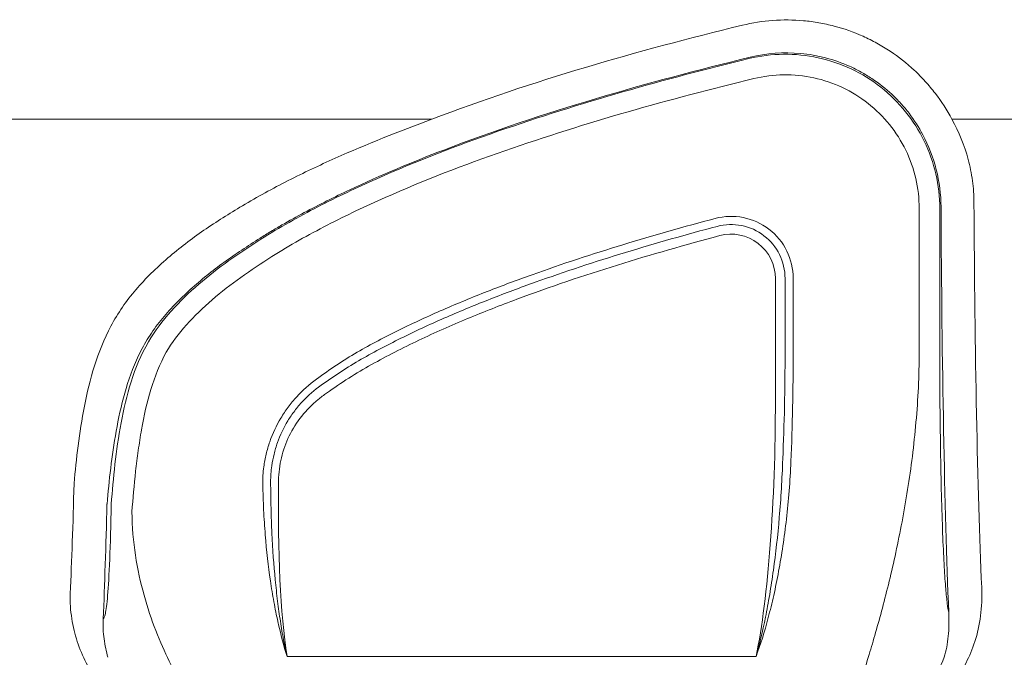
# Model space of a CAD drawing. Units: millimetres. Extents: x 0 to 3879, y 0 to 1540.
# Drawn here: x 153 to 215, y 329 to 369 of the extents above; entities that cross this region are included whole.
import ezdxf

# ---------------------------------------------------------------- set-up
doc = ezdxf.new("R2010")
doc.units = ezdxf.units.MM
doc.header["$LTSCALE"] = 5.5
doc.layers.add('TK1', color=7, linetype='Continuous', lineweight=25)

msp = doc.modelspace()

# ---------------------------------------------------------------- linework, layer by layer
at = {"layer": 'TK1', "color": 7, "linetype": 'Continuous', "lineweight": 15}
for p, q in [((139.4844, 362.6423), (178.8997, 362.6423)), ((211.2631, 362.6423), (222.9596, 362.6423)), ((209.2296, 357.0824), (209.2296, 348.1413)), ((210.5106, 348.1413), (210.5106, 357.0824)), ((200.2799, 352.7329), (200.2799, 345.196)), ((200.8798, 352.7329), (200.8798, 348.1413)), ((201.3875, 348.1413), (201.3875, 352.7329)), ((169.8828, 329.2068), (199.0755, 329.2068))]:
    msp.add_line(p, q, dxfattribs=at)
for centre, radius, start, end in [((197.5211, 352.7329), 3.8664, 0, 104.9226), ((197.5211, 352.7329), 3.3587, 0, 104.922591), ((197.5211, 352.7329), 2.7588, 0, 104.922575), ((176.4914, 339.663), 7.2452, 124.92789, 130.210583)]:
    msp.add_arc(centre, radius, start, end, dxfattribs=at)
for centre, major_axis, ratio, start_param, end_param in [((214.0415, 362.6423), (0, 38.4543), 0.0367832, 1.7059706, 2.4310161), ((211.9918, 362.6423), (0, 40.5052), 0.0349208, 1.7059706, 2.4310142), ((197.7092, 348.1413), (0, 22.5599), 0.1405408, 4.4134736, 4.712389), ((198.2169, 348.1413), (0, 23.0726), 0.1374177, 4.4134736, 4.712389), ((197.4697, 345.196), (0, 19.4835), 0.1442393, 3.7498382, 4.712389), ((172.3355, 345.196), (1.0512, 19.4829), 0.1440197, 1.839848, 2.5411171), ((155.4821, 362.6423), (0, 38.4543), 0.0367832, 3.837353, 4.0816735), ((157.5318, 362.6423), (0, 40.5052), 0.0349208, 3.8373741, 4.0804651)]:
    msp.add_ellipse(centre, major_axis=major_axis, ratio=ratio, start_param=start_param, end_param=end_param, dxfattribs=at)
for points, knots in [([(198.2218, 368.4962), (194.9466, 367.7018), (191.6929, 366.8361), (185.2443, 364.9108), (182.0492, 363.8517), (178.8997, 362.6423)], [0, 0, 0, 0, 0.5, 0.5, 1, 1, 1, 1]), ([(211.2631, 362.6423), (210.9594, 363.2139), (210.6118, 363.7538), (210.0265, 364.5175), (209.8206, 364.7643), (209.3871, 365.2422), (209.1595, 365.473), (208.4554, 366.1302), (207.9543, 366.5257), (207.1559, 367.056), (206.8819, 367.2223), (206.318, 367.5331), (206.0274, 367.6779), (205.1474, 368.0715), (204.545, 368.2832), (203.6182, 368.5259), (203.3053, 368.5942), (202.6717, 368.7054), (202.3497, 368.7482), (201.3894, 368.8355), (200.7521, 368.8404), (199.4828, 368.7471), (198.8509, 368.6488), (198.2218, 368.4962)], [0, 0, 0, 0, 0.125, 0.125, 0.1875, 0.1875, 0.25, 0.25, 0.375, 0.375, 0.4375, 0.4375, 0.5, 0.5, 0.625, 0.625, 0.6875, 0.6875, 0.75, 0.75, 0.875, 0.875, 1, 1, 1, 1]), ([(198.6347, 366.4186), (199.3427, 366.5904), (200.0577, 366.6799), (201.5002, 366.6986), (202.234, 366.6248), (203.6444, 366.3192), (204.3299, 366.0883), (205.6528, 365.4665), (206.267, 365.0868), (207.4037, 364.1946), (207.9291, 363.6758), (208.8355, 362.5516), (209.2237, 361.9416), (210.1819, 359.9705), (210.5103, 358.5537), (210.5106, 357.0824)], [0, 0, 0, 0, 0.125, 0.125, 0.25, 0.25, 0.375, 0.375, 0.5, 0.5, 0.625, 0.625, 0.75, 0.75, 1, 1, 1, 1]), ([(198.705, 366.5043), (199.7418, 366.7561), (200.7881, 366.8327), (202.1073, 366.7133), (202.3727, 366.6781), (202.8951, 366.5867), (203.1529, 366.5304), (203.917, 366.3306), (204.4136, 366.1563), (205.139, 365.832), (205.3785, 365.7127), (205.8435, 365.4565), (206.0693, 365.3195), (206.7275, 364.8825), (207.1405, 364.5565), (207.7209, 364.0147), (207.9085, 363.8244), (208.2658, 363.4305), (208.4354, 363.2271), (208.9178, 362.5975), (209.2042, 362.1524), (209.4545, 361.6812)], [0, 0, 0, 0, 0.25, 0.25, 0.3125, 0.3125, 0.375, 0.375, 0.5, 0.5, 0.5625, 0.5625, 0.625, 0.625, 0.75, 0.75, 0.8125, 0.8125, 0.875, 0.875, 1, 1, 1, 1]), ([(168.2463, 355.1742), (169.4043, 355.9118), (170.5941, 356.5705), (173.0035, 357.8156), (174.2269, 358.3923), (177.9334, 360.0339), (180.4558, 361.003), (188.1212, 363.6699), (193.3684, 365.1392), (198.6347, 366.4186)], [0, 0, 0, 0, 0.125, 0.125, 0.25, 0.25, 0.5, 0.5, 1, 1, 1, 1]), ([(179.6344, 360.7289), (182.7392, 361.9211), (185.8978, 362.9675), (192.2637, 364.8669), (195.4742, 365.7207), (198.705, 366.5043)], [0, 0, 0, 0, 0.5, 0.5, 1, 1, 1, 1]), ([(209.2296, 357.0824), (209.2296, 358.3578), (208.9452, 359.586), (208.115, 361.2946), (207.7785, 361.8233), (206.9931, 362.7978), (206.5377, 363.2474), (205.5526, 364.0206), (205.0203, 364.3497), (203.8737, 364.8885), (203.2795, 365.0885), (202.0571, 365.3532), (201.421, 365.417), (200.1706, 365.4005), (199.5508, 365.3228), (198.9372, 365.1738)], [0, 0, 0, 0, 0.25, 0.25, 0.375, 0.375, 0.5, 0.5, 0.625, 0.625, 0.75, 0.75, 0.875, 0.875, 1, 1, 1, 1]), ([(198.9372, 365.1738), (193.6992, 363.9012), (188.4932, 362.443), (180.9012, 359.8016), (178.4122, 358.8449), (174.7656, 357.2299), (173.5644, 356.6635), (171.2095, 355.4465), (170.0435, 354.8001), (168.9345, 354.0937)], [0, 0, 0, 0, 0.5, 0.5, 0.75, 0.75, 0.875, 0.875, 1, 1, 1, 1]), ([(178.8997, 362.6423), (176.861, 361.8991), (174.849, 361.0987), (171.8891, 359.7747), (170.9127, 359.3116), (168.985, 358.3319), (168.0327, 357.8177), (167.1017, 357.2581)], [0, 0, 0, 0, 0.5, 0.5, 0.75, 0.75, 1, 1, 1, 1]), ([(212.6399, 357.4601), (212.6376, 357.9136), (212.606, 358.3669), (212.4844, 359.2685), (212.3953, 359.7105), (212.0477, 361.0107), (211.71, 361.844), (211.2631, 362.6423)], [0, 0, 0, 0, 0.25, 0.25, 0.5, 0.5, 1, 1, 1, 1]), ([(209.4545, 361.6812), (209.8255, 360.9826), (210.1038, 360.2561), (210.4847, 358.7513), (210.586, 357.9655), (210.5902, 357.1837)], [0, 0, 0, 0, 0.5, 0.5, 1, 1, 1, 1]), ([(168.2029, 355.2422), (168.4255, 355.3831), (168.653, 355.5236), (169.1071, 355.7971), (169.3354, 355.9313), (170.0237, 356.3269), (170.487, 356.5816), (171.8855, 357.3291), (172.8311, 357.8005), (175.6999, 359.1502), (177.6531, 359.9681), (179.6344, 360.7289)], [0, 0, 0, 0, 0.0625, 0.0625, 0.125, 0.125, 0.25, 0.25, 0.5, 0.5, 1, 1, 1, 1]), ([(167.1017, 357.2581), (166.6945, 357.0133), (166.2913, 356.7636), (165.4916, 356.2562), (165.0957, 355.9977), (163.9292, 355.1955), (163.1811, 354.6233), (162.11, 353.7016), (161.7601, 353.383), (161.0923, 352.726), (160.7736, 352.3875), (160.1731, 351.6858), (159.8914, 351.3228), (159.3724, 350.5674), (159.1344, 350.1737), (158.4908, 348.9603), (158.1613, 348.1308), (157.6317, 346.4569), (157.432, 345.6085), (157.1072, 343.945), (156.9813, 343.1269), (156.7735, 341.5219), (156.693, 340.7348), (156.6245, 339.9649)], [0, 0, 0, 0, 0.0625, 0.0625, 0.125, 0.125, 0.25, 0.25, 0.3125, 0.3125, 0.375, 0.375, 0.4375, 0.4375, 0.5, 0.5, 0.625, 0.625, 0.75, 0.75, 0.875, 0.875, 1, 1, 1, 1]), ([(196.5255, 356.4689), (192.6828, 355.4448), (188.8715, 354.3019), (184.1999, 352.6337), (183.2709, 352.2857), (181.4226, 351.5629), (180.5043, 351.1857), (178.6817, 350.393), (177.7763, 349.9775), (176.4356, 349.3197), (175.9922, 349.0937), (175.1126, 348.6278), (174.6757, 348.3893), (174.2436, 348.1413)], [0, 0, 0, 0, 0.5, 0.5, 0.625, 0.625, 0.75, 0.75, 0.875, 0.875, 0.9375, 0.9375, 1, 1, 1, 1]), ([(174.4963, 347.701), (174.926, 347.9475), (175.3605, 348.1847), (176.2354, 348.6478), (176.6764, 348.8725), (178.0099, 349.5262), (178.9103, 349.9391), (180.7231, 350.7268), (181.6364, 351.1016), (183.4746, 351.8199), (184.3986, 352.1657), (189.0446, 353.8236), (192.8349, 354.9599), (196.6562, 355.9783)], [0, 0, 0, 0, 0.0625, 0.0625, 0.125, 0.125, 0.25, 0.25, 0.375, 0.375, 0.5, 0.5, 1, 1, 1, 1]), ([(158.6757, 338.6946), (158.7383, 339.4238), (158.811, 340.1667), (158.9949, 341.679), (159.1053, 342.4497), (159.384, 344.0123), (159.5527, 344.8085), (159.9981, 346.3867), (160.2748, 347.1714), (160.826, 348.325), (161.0333, 348.7046), (161.493, 349.4325), (161.7462, 349.7833), (162.2924, 350.4631), (162.5851, 350.7922), (163.2022, 351.4323), (163.5274, 351.7438), (164.5246, 352.6459), (165.2239, 353.2074), (166.318, 353.9967), (166.6898, 354.2515), (167.4411, 354.7528), (167.8205, 355), (168.2029, 355.2422)], [0, 0, 0, 0, 0.125, 0.125, 0.25, 0.25, 0.375, 0.375, 0.5, 0.5, 0.5625, 0.5625, 0.625, 0.625, 0.6875, 0.6875, 0.75, 0.75, 0.875, 0.875, 0.9375, 0.9375, 1, 1, 1, 1]), ([(161.2525, 348.7867), (161.6545, 349.4759), (162.1344, 350.1077), (163.1979, 351.2948), (163.781, 351.8508), (164.9848, 352.8951), (165.6128, 353.3835), (166.9095, 354.3058), (167.5736, 354.7457), (168.2463, 355.1742)], [0, 0, 0, 0, 0.25, 0.25, 0.5, 0.5, 0.75, 0.75, 1, 1, 1, 1]), ([(172.3433, 345.6031), (172.7972, 345.9201), (173.2535, 346.2331), (174.1839, 346.8271), (174.6588, 347.1071), (176.1022, 347.9138), (177.085, 348.4153), (179.0827, 349.3615), (180.0937, 349.808), (182.1299, 350.6558), (183.1562, 351.0569), (186.252, 352.2138), (188.3416, 352.914), (192.5534, 354.224), (194.6774, 354.8302), (196.8107, 355.3987)], [0, 0, 0, 0, 0.0625, 0.0625, 0.125, 0.125, 0.25, 0.25, 0.375, 0.375, 0.5, 0.5, 0.75, 0.75, 1, 1, 1, 1]), ([(168.9345, 354.0937), (168.2788, 353.676), (167.6252, 353.2428), (166.382, 352.3586), (165.7908, 351.8983), (164.6538, 350.9121), (164.1061, 350.3888), (163.1344, 349.3041), (162.709, 348.7413), (162.3591, 348.1413)], [0, 0, 0, 0, 0.25, 0.25, 0.5, 0.5, 0.75, 0.75, 1, 1, 1, 1]), ([(158.9363, 338.688), (158.998, 339.4963), (159.0716, 340.3255), (159.2675, 342.0136), (159.39, 342.8746), (159.7081, 344.6042), (159.9048, 345.4637), (160.4442, 347.1537), (160.7873, 347.989), (161.2525, 348.7867)], [0, 0, 0, 0, 0.25, 0.25, 0.5, 0.5, 0.75, 0.75, 1, 1, 1, 1]), ([(162.3591, 348.1413), (161.96, 347.4168), (161.6527, 346.6357), (161.1611, 345.0209), (160.9759, 344.1807), (160.748, 342.891), (160.6802, 342.4572), (160.5587, 341.5942), (160.3975, 340.3022), (160.2873, 339.0292), (160.2259, 338.1987)], [0, 0, 0, 0, 0.25, 0.25, 0.5, 0.5, 0.625, 0.625, 0.75, 1, 1, 1, 1]), ([(174.2436, 348.1413), (173.8068, 347.885), (173.3774, 347.6174), (172.5363, 347.0561), (172.1237, 346.7636), (171.7139, 346.4672)], [0, 0, 0, 0, 0.5, 0.5, 1, 1, 1, 1]), ([(204.8348, 325.0907), (204.7614, 325.2178), (205.0071, 325.9075), (205.6116, 327.7345), (205.8525, 328.4737), (206.375, 330.1833), (206.6564, 331.1535), (207.2224, 333.2863), (207.5068, 334.4488), (208.042, 336.921), (208.2927, 338.2307), (208.7236, 340.9492), (208.9038, 342.358), (209.1568, 345.225), (209.2296, 346.6832), (209.2296, 348.1413)], [0, 0, 0, 0, 0.25, 0.25, 0.375, 0.375, 0.5, 0.5, 0.625, 0.625, 0.75, 0.75, 0.875, 0.875, 1, 1, 1, 1]), ([(210.5106, 348.1413), (210.5106, 347.0264), (210.5154, 345.9131), (210.5335, 343.7523), (210.5468, 342.7062), (210.5806, 340.7304), (210.601, 339.8017), (210.6471, 338.0948), (210.6729, 337.3161), (210.728, 335.9257), (210.7574, 335.3125), (210.818, 334.2508), (210.8492, 333.8017), (210.9122, 333.05), (210.944, 332.748), (211.007, 332.2629), (211.0383, 332.0801), (211.0692, 331.9399)], [0, 0, 0, 0, 0.125, 0.125, 0.25, 0.25, 0.375, 0.375, 0.5, 0.5, 0.625, 0.625, 0.75, 0.75, 0.875, 0.875, 1, 1, 1, 1]), ([(172.0046, 346.0881), (172.4087, 346.3738), (172.8152, 346.6559), (173.6438, 347.1967), (174.0665, 347.4543), (174.4963, 347.701)], [0, 0, 0, 0, 0.5, 0.5, 1, 1, 1, 1]), ([(171.7139, 346.4671), (171.2616, 346.14), (170.8509, 345.7728), (170.2948, 345.1649), (170.1195, 344.9527), (169.7896, 344.5089), (169.6361, 344.2785), (169.2169, 343.5747), (168.9885, 343.0843), (168.721, 342.319), (168.6444, 342.0584), (168.519, 341.5367), (168.4697, 341.2745), (168.4335, 341.011)], [0, 0, 0, 0, 0.25, 0.25, 0.375, 0.375, 0.5, 0.5, 0.75, 0.75, 0.875, 0.875, 1, 1, 1, 1]), ([(168.9326, 341.0762), (168.9659, 341.3186), (169.0117, 341.5601), (169.1287, 342.0407), (169.2004, 342.2808), (169.4511, 342.9856), (169.6657, 343.4368), (170.0595, 344.0838), (170.2037, 344.2955), (170.5133, 344.7028), (170.6777, 344.8973), (171.1987, 345.454), (171.5828, 345.7895), (172.0046, 346.0881)], [0, 0, 0, 0, 0.125, 0.125, 0.25, 0.25, 0.5, 0.5, 0.625, 0.625, 0.75, 0.75, 1, 1, 1, 1]), ([(169.3511, 340.163), (169.3579, 340.6372), (169.417, 341.1121), (169.642, 342.048), (169.8048, 342.4984), (170.2287, 343.3639), (170.4932, 343.7813), (171.0956, 344.5387), (171.4354, 344.8842), (171.814, 345.196)], [0, 0, 0, 0, 0.25, 0.25, 0.5, 0.5, 0.75, 0.75, 1, 1, 1, 1]), ([(200.7392, 341.4978), (200.6958, 340.2502), (200.6205, 339.0308), (200.4221, 336.7201), (200.2989, 335.6223), (200.0824, 334.0609), (200.0048, 333.5542), (199.8396, 332.5728), (199.7528, 332.1025), (199.4805, 330.752), (199.2827, 329.9311), (199.0755, 329.2068)], [0, 0, 0, 0, 0.25, 0.25, 0.5, 0.5, 0.625, 0.625, 0.75, 0.75, 1, 1, 1, 1]), ([(201.2469, 341.3468), (201.1944, 340.1063), (201.0968, 338.899), (200.8359, 336.6145), (200.6724, 335.5315), (200.3859, 333.9933), (200.2834, 333.4945), (200.0659, 332.5285), (199.952, 332.0661), (199.597, 330.7387), (199.3422, 329.9325), (199.0755, 329.2068)], [0, 0, 0, 0, 0.25, 0.25, 0.5, 0.5, 0.625, 0.625, 0.75, 0.75, 1, 1, 1, 1]), ([(168.3695, 339.9375), (168.3795, 339.3921), (168.3979, 338.8558), (168.4502, 337.8011), (168.4841, 337.2844), (168.606, 335.7774), (168.7145, 334.825), (168.9121, 333.4727), (168.9839, 333.0347), (169.1386, 332.1845), (169.2218, 331.7714), (169.484, 330.586), (169.6768, 329.8625), (169.8828, 329.2068)], [0, 0, 0, 0, 0.125, 0.125, 0.25, 0.25, 0.5, 0.5, 0.625, 0.625, 0.75, 0.75, 1, 1, 1, 1]), ([(168.8603, 340.0752), (168.8615, 339.524), (168.8689, 338.9814), (168.8953, 337.9128), (168.9144, 337.3889), (168.9872, 335.8609), (169.0566, 334.8945), (169.1889, 333.5219), (169.2378, 333.0773), (169.3448, 332.2144), (169.4031, 331.7951), (169.5274, 330.9946), (169.5933, 330.6121), (169.7327, 329.8823), (169.8064, 329.5344), (169.8828, 329.2068)], [0, 0, 0, 0, 0.125, 0.125, 0.25, 0.25, 0.5, 0.5, 0.625, 0.625, 0.75, 0.75, 0.875, 0.875, 1, 1, 1, 1]), ([(158.4384, 331.5518), (158.4812, 331.5813), (158.5263, 331.6611), (158.5957, 331.9883), (158.6191, 332.1314), (158.6659, 332.5027), (158.6893, 332.7314), (158.7582, 333.5611), (158.8025, 334.3114), (158.8803, 336.2196), (158.9136, 337.3776), (158.9373, 338.6842)], [0, 0, 0, 0, 0.25, 0.25, 0.375, 0.375, 0.5, 0.5, 0.75, 0.75, 1, 1, 1, 1]), ([(160.2259, 338.1986), (160.2455, 336.3395), (160.5428, 334.595), (161.4106, 331.4601), (161.9815, 330.0703), (163.1121, 327.7597), (163.6719, 326.8394), (164.4863, 325.5503), (164.7407, 325.1805), (164.6888, 325.0907)], [0, 0, 0, 0, 0.25, 0.25, 0.5, 0.5, 0.75, 0.75, 1, 1, 1, 1]), ([(212.7003, 330.1391), (212.8637, 330.639), (212.9791, 331.1684), (213.12, 332.2864), (213.1453, 332.875), (213.1188, 333.4944)], [0, 0, 0, 0, 0.5, 0.5, 1, 1, 1, 1]), ([(156.3888, 333.126), (156.3646, 332.5777), (156.4031, 332.056), (156.5588, 331.0612), (156.6764, 330.5883), (156.8233, 330.1391)], [0, 0, 0, 0, 0.5, 0.5, 1, 1, 1, 1]), ([(211.0692, 331.9399), (211.0962, 331.4285), (211.0852, 330.936), (210.9924, 330.0027), (210.9109, 329.5625), (210.7935, 329.1542)], [0, 0, 0, 0, 0.5, 0.5, 1, 1, 1, 1]), ([(158.7301, 329.1542), (158.6275, 329.5137), (158.5437, 329.8973), (158.4367, 330.7014), (158.4136, 331.1232), (158.4384, 331.5518)], [0, 0, 0, 0, 0.5, 0.5, 1, 1, 1, 1]), ([(156.8233, 330.1391), (157.1314, 329.1961), (157.5692, 328.3807), (158.3429, 327.3208), (158.621, 326.995), (159.21, 326.3964), (159.5195, 326.1251), (160.4762, 325.396), (161.154, 325.0194), (162.2017, 324.6067), (162.5562, 324.4947), (163.0931, 324.3647), (163.2729, 324.3277), (163.5435, 324.2818), (163.6339, 324.2681), (163.8148, 324.2439), (163.9059, 324.2334), (163.9961, 324.2246)], [0, 0, 0, 0, 0.25, 0.25, 0.375, 0.375, 0.5, 0.5, 0.75, 0.75, 0.875, 0.875, 0.9375, 0.9375, 0.96875, 0.96875, 1, 1, 1, 1]), ([(212.7003, 330.1391), (212.3921, 329.1961), (211.9544, 328.3807), (211.1806, 327.3208), (210.9025, 326.995), (210.3136, 326.3964), (210.0041, 326.1251), (209.0474, 325.396), (208.3696, 325.0194), (207.3219, 324.6067), (206.9673, 324.4947), (206.4305, 324.3647), (206.2507, 324.3277), (205.9801, 324.2818), (205.8897, 324.2681), (205.7087, 324.2439), (205.6177, 324.2334), (205.5275, 324.2246)], [0, 0, 0, 0, 0.25, 0.25, 0.375, 0.375, 0.5, 0.5, 0.75, 0.75, 0.875, 0.875, 0.9375, 0.9375, 0.96875, 0.96875, 1, 1, 1, 1]), ([(210.7935, 329.1542), (210.5601, 328.562), (210.2289, 327.9862), (209.3953, 326.9562), (208.8937, 326.5033), (207.7943, 325.7818), (207.198, 325.5136), (206.0013, 325.1689), (205.4017, 325.0916), (204.8348, 325.0907)], [0, 0, 0, 0, 0.25, 0.25, 0.5, 0.5, 0.75, 0.75, 1, 1, 1, 1])]:
    msp.add_open_spline(points, degree=3, knots=knots, dxfattribs=at)
for points in [[(168.4335, 341.011), (168.3841, 340.6516), (168.363, 340.2937), (168.3695, 339.9375)], [(168.8603, 340.0752), (168.8593, 340.4081), (168.8831, 340.7418), (168.9326, 341.0762)]]:
    msp.add_open_spline(points, degree=3, dxfattribs=at)

doc.saveas('drawing.dxf')
